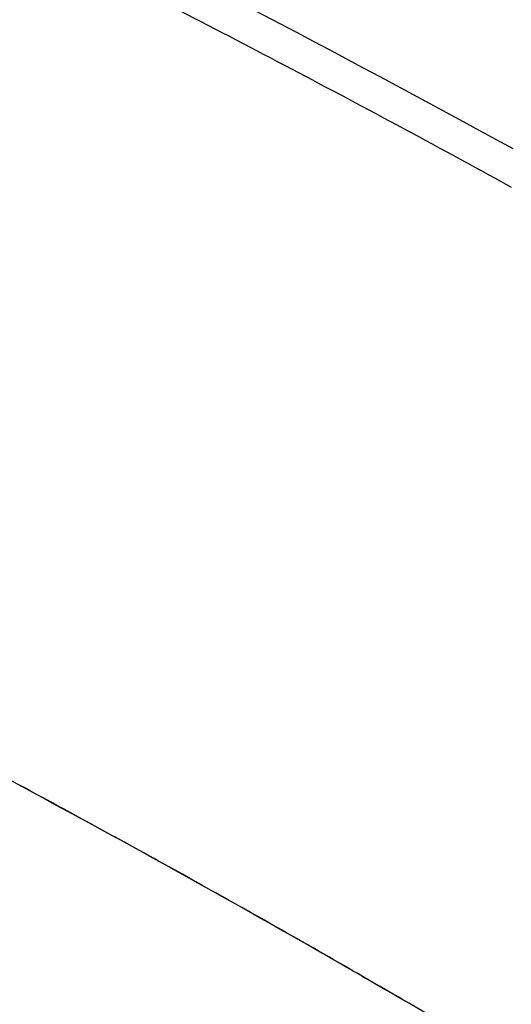
# Model space of a CAD drawing. Units: inches. Extents: x 0 to 22, y 0 to 17.
# Drawn here: x 16.2 to 16.2, y 12.2 to 12.3 of the extents above; entities that cross this region are included whole.
import ezdxf

# ---------------------------------------------------------------- set-up
doc = ezdxf.new("R2010")
doc.units = ezdxf.units.IN
doc.header["$LTSCALE"] = 1.21
doc.header["$MEASUREMENT"] = 0
doc.layers.get('0').update_dxf_attribs({"linetype": 'CONTINUOUS'})
doc.layers.add('07_ALL_FEATURES', color=7, linetype='CONTINUOUS')

msp = doc.modelspace()

# ---------------------------------------------------------------- linework, layer by layer
at = {"color": 9, "linetype": 'Continuous'}
msp.add_line((16.2267392013, 12.2509145458), (16.2281622283, 12.2501314338), dxfattribs=at)
at = {"color": 6, "linetype": 'Continuous'}
msp.add_line((16.2153791932, 12.180604762), (16.2172195218, 12.1795400065), dxfattribs=at)
for centre, radius, start, end in [((15.6347600882, 11.1767917851), 1.1596277018, 61.42444576369999, 61.94422087329999), ((15.6265539777, 11.1616910533), 1.1768140942, 61.19301632459999, 61.4252461474), ((15.6219179076, 11.153261538), 1.1864343787, 60.9120504581, 61.1929923433), ((15.6164217875, 11.1433927167), 1.1977304375, 60.4031123864, 60.9118028593), ((15.6123754725, 11.1362565021), 1.2059339846, 59.9979850017, 60.40340596779999), ((15.6112040209, 11.1342232166), 1.2082805877, 59.7809064897, 59.89726971330001)]:
    msp.add_arc(centre, radius, start, end, dxfattribs=at)
at = {"color": 9, "linetype": 'Continuous'}
msp.add_open_spline([(16.1497584036, 12.2893403562), (16.1559821771, 12.2865731868), (16.1686181216, 12.2807663918), (16.1876992361, 12.2714821609), (16.207170372, 12.2615074279), (16.2201933769, 12.2545109799), (16.2267392013, 12.2509145458)], degree=3, knots=[0, 0, 0, 0, 0.2374304653, 0.4847059259000001, 0.7396486606999999, 1, 1, 1, 1], dxfattribs=at)
at = {"color": 6, "linetype": 'Continuous'}
msp.add_open_spline([(16.1659938176, 12.2853360694), (16.1710935862, 12.2829430614), (16.1921140534, 12.2728477658), (16.2127939406, 12.2620477549), (16.2282896623, 12.2535247848)], degree=3, knots=[0, 0, 0, 0, 0.2415831988, 1, 1, 1, 1], dxfattribs=at)
at = {"layer": '07_ALL_FEATURES', "color": 6, "linetype": 'Continuous'}
msp.add_line((16.2150632608, 12.1807871048), (16.2153766817, 12.1806061993), dxfattribs=at)
for centre, radius, start, end in [((15.6178500081, 11.1459057654), 1.1948399979, 60.182850186, 61.1974321952), ((15.6124165354, 11.1363344857), 1.2058459061, 60.0151542375, 60.1849879435), ((15.6126460935, 11.1366887572), 1.2054243186, 58.86880984979999, 59.9989885279)]:
    msp.add_arc(centre, radius, start, end, dxfattribs=at)
msp.add_open_spline([(16.0644222026, 12.2519647877), (16.0740852535, 12.2487138293), (16.0944121329, 12.2410627862), (16.1258066662, 12.2274403575), (16.159286362, 12.2112592868), (16.1819851421, 12.1992654969), (16.1935154916, 12.1929262388)], degree=3, knots=[0, 0, 0, 0, 0.2152211688, 0.4581764528, 0.7222338004000001, 1, 1, 1, 1], dxfattribs=at)

doc.saveas('drawing.dxf')
